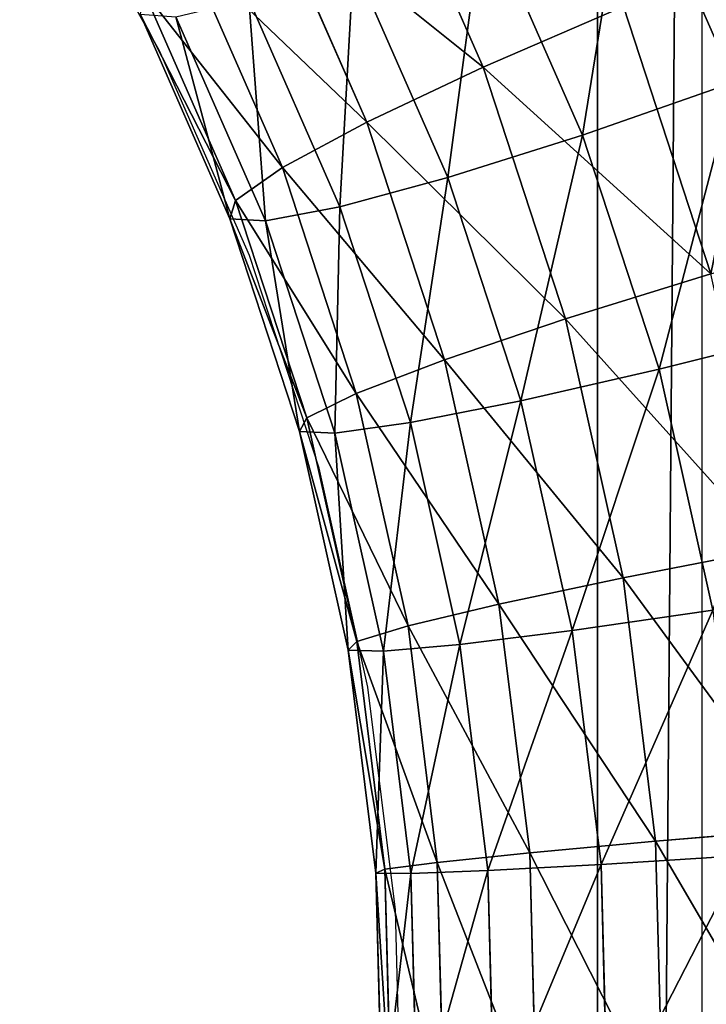
# Model space of a CAD drawing. Units: centimetres. Extents: x -221 to 222, y -197 to 197.
# Drawn here: x 38 to 40, y 20 to 23 of the extents above; entities that cross this region are included whole.
import ezdxf

# ---------------------------------------------------------------- set-up
doc = ezdxf.new("R2010")
doc.units = ezdxf.units.CM
doc.header["$LTSCALE"] = 2.54
doc.layers.get('0').update_dxf_attribs({"true_color": 0xff5454})
doc.layers.add('VP-EQ', color=7, linetype='Continuous', true_color=0x8a3492)

# ---------------------------------------------------------------- blocks, each defined once
blk = doc.blocks.new('Komponent#10')
at = {"color": 0}
mesh = blk.add_polyface(dxfattribs=at)
corners = [(0, -0.4043, -0.3782), (21.7509, 9.1703, -0.3782), (108.1162, -0.4043, -0.3782), (0, 33.9993, -0.3782), (21.7509, 33.9993, -0.3782), (96.5509, 9.1703, -0.3782), (96.5509, 33.9993, -0.3782), (108.1162, 33.9993, -0.3782)]
mesh.append_faces([[corners[k] for k in face] for face in [(1, 3, 4), (2, 6, 7)]], dxfattribs={"vtx0": -1, "color": 0})
mesh.append_faces([[corners[k] for k in face] for face in [(0, 1, 2)]], dxfattribs={"vtx0": -1, "vtx1": -1, "color": 0})
mesh.append_faces([[corners[k] for k in face] for face in [(1, 0, 3), (2, 1, 5), (2, 5, 6)]], dxfattribs={"vtx0": -1, "vtx2": -1, "color": 0})
mesh = blk.add_polyface(dxfattribs=at)
corners = [(0, -0.4043, 1.5), (21.7509, 9.1703, 1.5), (0, 33.9993, 1.5), (108.1162, -0.4043, 1.5), (21.7509, 33.9993, 1.5), (96.5509, 9.1703, 1.5), (96.5509, 33.9993, 1.5), (108.1162, 33.9993, 1.5)]
mesh.append_faces([[corners[k] for k in face] for face in [(2, 1, 4), (6, 3, 7)]], dxfattribs={"vtx0": -1, "color": 0})
mesh.append_faces([[corners[k] for k in face] for face in [(0, 1, 2), (1, 3, 5), (5, 3, 6)]], dxfattribs={"vtx0": -1, "vtx1": -1, "color": 0})
mesh.append_faces([[corners[k] for k in face] for face in [(1, 0, 3)]], dxfattribs={"vtx0": -1, "vtx2": -1, "color": 0})
blk = doc.blocks.new('Grupuj#331')
at = {"color": 18, "true_color": 0x000000, "extrusion": (-0.071497, -4.80288e-17, -0.997441), "zscale": -1, "rotation": 90.00000000000001}
blk.add_blockref('Komponent#10', (-0.4043, -107.074, -19.9984), dxfattribs=at)
blk = doc.blocks.new('Grupuj#229')
at = {"color": 0}
for p, q in [((20.7011, 4.79, -0.0683), (20.6832, 3.962, -0.0545)), ((20.7011, 4.79, -0.0683), (20.6832, 3.962, -0.0545)), ((20.755, 4.794, 0.4773), (20.7375, 3.9843, 0.4908)), ((20.755, 4.794, 0.4773), (20.7375, 3.9843, 0.4908)), ((20.7903, 4.7846, -0.6092), (20.7719, 3.9311, -0.595)), ((20.7903, 4.7846, -0.6092), (20.7719, 3.9311, -0.595)), ((20.9482, 4.7962, 0.9903), (20.9309, 3.9966, 1.0036)), ((20.9482, 4.7962, 0.9903), (20.9309, 3.9966, 1.0036)), ((21.0164, 4.778, -1.1086), (20.9973, 3.8939, -1.0938)), ((21.0164, 4.778, -1.1086), (20.9973, 3.8939, -1.0938)), ((21.2676, 4.7964, 1.4359), (21.2503, 3.998, 1.4492)), ((21.2676, 4.7964, 1.4359), (21.2503, 3.998, 1.4492)), ((21.6914, 4.7947, 1.7836), (21.674, 3.9885, 1.797)), ((21.6914, 4.7947, 1.7836), (21.674, 3.9885, 1.797)), ((22.1908, 4.7912, 2.0097), (22.173, 3.9687, 2.0234)), ((22.1908, 4.7912, 2.0097), (22.173, 3.9687, 2.0234)), ((20.7375, 3.9843, 0.4908), (20.6633, 3.2491, 0.5479)), ((20.7375, 3.9843, 0.4908), (20.6633, 3.2491, 0.5479)), ((20.7375, 3.9843, 0.4908), (20.6832, 3.962, -0.0545)), ((20.7375, 3.9843, 0.4908), (20.6832, 3.962, -0.0545)), ((20.9309, 3.9966, 1.0036), (20.7375, 3.9843, 0.4908)), ((20.9309, 3.9966, 1.0036), (20.7375, 3.9843, 0.4908)), ((20.9309, 3.9966, 1.0036), (20.8584, 3.2772, 1.0595)), ((20.9309, 3.9966, 1.0036), (20.8584, 3.2772, 1.0595)), ((21.2503, 3.998, 1.4492), (20.9309, 3.9966, 1.0036)), ((21.2503, 3.998, 1.4492), (20.9309, 3.9966, 1.0036)), ((21.2503, 3.998, 1.4492), (21.178, 3.2805, 1.5049)), ((21.2503, 3.998, 1.4492), (21.178, 3.2805, 1.5049)), ((21.674, 3.9885, 1.797), (21.2503, 3.998, 1.4492)), ((21.674, 3.9885, 1.797), (21.2503, 3.998, 1.4492)), ((21.674, 3.9885, 1.797), (21.6004, 3.2588, 1.8536)), ((21.674, 3.9885, 1.797), (21.6004, 3.2588, 1.8536)), ((22.173, 3.9687, 2.0234), (21.674, 3.9885, 1.797)), ((22.173, 3.9687, 2.0234), (21.674, 3.9885, 1.797)), ((20.6832, 3.962, -0.0545), (20.6062, 3.1982, 0.0048)), ((20.6832, 3.962, -0.0545), (20.6062, 3.1982, 0.0048)), ((20.6832, 3.962, -0.0545), (20.7719, 3.9311, -0.595)), ((20.6832, 3.962, -0.0545), (20.7719, 3.9311, -0.595)), ((22.173, 3.9687, 2.0234), (22.0969, 3.2136, 2.082)), ((22.173, 3.9687, 2.0234), (22.0969, 3.2136, 2.082)), ((22.7134, 3.9399, 2.113), (22.173, 3.9687, 2.0234)), ((22.7134, 3.9399, 2.113), (22.173, 3.9687, 2.0234)), ((20.7719, 3.9311, -0.595), (20.6909, 3.1279, -0.5326)), ((20.7719, 3.9311, -0.595), (20.6909, 3.1279, -0.5326)), ((20.7719, 3.9311, -0.595), (20.9973, 3.8939, -1.0938)), ((20.7719, 3.9311, -0.595), (20.9973, 3.8939, -1.0938)), ((20.9973, 3.8939, -1.0938), (20.9115, 3.0429, -1.0278)), ((20.9973, 3.8939, -1.0938), (20.9115, 3.0429, -1.0278)), ((20.9973, 3.8939, -1.0938), (21.3443, 3.8528, -1.5171)), ((20.9973, 3.8939, -1.0938), (21.3443, 3.8528, -1.5171)), ((20.8584, 3.2772, 1.0595), (20.6633, 3.2491, 0.5479)), ((20.8584, 3.2772, 1.0595), (20.6633, 3.2491, 0.5479)), ((20.8584, 3.2772, 1.0595), (20.7297, 2.5705, 1.1586)), ((20.8584, 3.2772, 1.0595), (20.7297, 2.5705, 1.1586)), ((21.178, 3.2805, 1.5049), (20.8584, 3.2772, 1.0595)), ((21.178, 3.2805, 1.5049), (20.8584, 3.2772, 1.0595)), ((21.178, 3.2805, 1.5049), (21.0496, 2.5756, 1.6037)), ((21.178, 3.2805, 1.5049), (21.0496, 2.5756, 1.6037)), ((21.6004, 3.2588, 1.8536), (21.178, 3.2805, 1.5049)), ((21.6004, 3.2588, 1.8536), (21.178, 3.2805, 1.5049)), ((20.6633, 3.2491, 0.5479), (20.5318, 2.5269, 0.6491)), ((20.6633, 3.2491, 0.5479), (20.5318, 2.5269, 0.6491)), ((20.6633, 3.2491, 0.5479), (20.6062, 3.1982, 0.0048)), ((20.6633, 3.2491, 0.5479), (20.6062, 3.1982, 0.0048)), ((21.6004, 3.2588, 1.8536), (21.4699, 2.5419, 1.9542)), ((21.6004, 3.2588, 1.8536), (21.4699, 2.5419, 1.9542)), ((22.0969, 3.2136, 2.082), (21.6004, 3.2588, 1.8536)), ((22.0969, 3.2136, 2.082), (21.6004, 3.2588, 1.8536)), ((22.0969, 3.2136, 2.082), (21.9618, 2.4717, 2.1861)), ((22.0969, 3.2136, 2.082), (21.9618, 2.4717, 2.1861)), ((22.6336, 3.1479, 2.1745), (22.0969, 3.2136, 2.082)), ((22.6336, 3.1479, 2.1745), (22.0969, 3.2136, 2.082)), ((20.6062, 3.1982, 0.0048), (20.4696, 2.4478, 0.11)), ((20.6062, 3.1982, 0.0048), (20.4696, 2.4478, 0.11)), ((20.6062, 3.1982, 0.0048), (20.6909, 3.1279, -0.5326)), ((20.6062, 3.1982, 0.0048), (20.6909, 3.1279, -0.5326)), ((20.6909, 3.1279, -0.5326), (20.5472, 2.3387, -0.4219)), ((20.6909, 3.1279, -0.5326), (20.5472, 2.3387, -0.4219)), ((20.6909, 3.1279, -0.5326), (20.9115, 3.0429, -1.0278)), ((20.6909, 3.1279, -0.5326), (20.9115, 3.0429, -1.0278)), ((22.6336, 3.1479, 2.1745), (22.4919, 2.3698, 2.2836)), ((22.6336, 3.1479, 2.1745), (22.4919, 2.3698, 2.2836)), ((20.9115, 3.0429, -1.0278), (20.7593, 2.2069, -0.9105)), ((20.9115, 3.0429, -1.0278), (20.7593, 2.2069, -0.9105)), ((20.9115, 3.0429, -1.0278), (21.2532, 2.9492, -1.447)), ((20.9115, 3.0429, -1.0278), (21.2532, 2.9492, -1.447)), ((21.0496, 2.5756, 1.6037), (20.7297, 2.5705, 1.1586)), ((21.0496, 2.5756, 1.6037), (20.7297, 2.5705, 1.1586)), ((21.0496, 2.5756, 1.6037), (20.8665, 1.8902, 1.7447)), ((21.0496, 2.5756, 1.6037), (20.8665, 1.8902, 1.7447)), ((21.4699, 2.5419, 1.9542), (21.0496, 2.5756, 1.6037)), ((21.4699, 2.5419, 1.9542), (21.0496, 2.5756, 1.6037)), ((20.7297, 2.5705, 1.1586), (20.5318, 2.5269, 0.6491)), ((20.7297, 2.5705, 1.1586), (20.5318, 2.5269, 0.6491)), ((20.7297, 2.5705, 1.1586), (20.5461, 1.8833, 1.3)), ((20.7297, 2.5705, 1.1586), (20.5461, 1.8833, 1.3)), ((20.5318, 2.5269, 0.6491), (20.3442, 1.8246, 0.7936)), ((20.5318, 2.5269, 0.6491), (20.3442, 1.8246, 0.7936)), ((20.5318, 2.5269, 0.6491), (20.4696, 2.4478, 0.11)), ((20.5318, 2.5269, 0.6491), (20.4696, 2.4478, 0.11)), ((21.4699, 2.5419, 1.9542), (21.2837, 1.8448, 2.0976)), ((21.4699, 2.5419, 1.9542), (21.2837, 1.8448, 2.0976)), ((21.9618, 2.4717, 2.1861), (21.4699, 2.5419, 1.9542)), ((21.9618, 2.4717, 2.1861), (21.4699, 2.5419, 1.9542)), ((21.9618, 2.4717, 2.1861), (21.7692, 1.7504, 2.3344)), ((21.9618, 2.4717, 2.1861), (21.7692, 1.7504, 2.3344)), ((22.4919, 2.3698, 2.2836), (21.9618, 2.4717, 2.1861)), ((22.4919, 2.3698, 2.2836), (21.9618, 2.4717, 2.1861)), ((20.4696, 2.4478, 0.11), (20.2747, 1.7183, 0.2601)), ((20.4696, 2.4478, 0.11), (20.2747, 1.7183, 0.2601)), ((20.4696, 2.4478, 0.11), (20.5472, 2.3387, -0.4219)), ((20.4696, 2.4478, 0.11), (20.5472, 2.3387, -0.4219)), ((22.4919, 2.3698, 2.2836), (22.2898, 1.6132, 2.4392)), ((22.4919, 2.3698, 2.2836), (22.2898, 1.6132, 2.4392)), ((23.024, 2.2431, 2.2401), (22.4919, 2.3698, 2.2836)), ((23.024, 2.2431, 2.2401), (22.4919, 2.3698, 2.2836)), ((20.5472, 2.3387, -0.4219), (20.3422, 1.5714, -0.2641)), ((20.5472, 2.3387, -0.4219), (20.3422, 1.5714, -0.2641)), ((20.5472, 2.3387, -0.4219), (20.7593, 2.2069, -0.9105)), ((20.5472, 2.3387, -0.4219), (20.7593, 2.2069, -0.9105)), ((20.7593, 2.2069, -0.9105), (20.5422, 1.394, -0.7433)), ((20.7593, 2.2069, -0.9105), (20.5422, 1.394, -0.7433)), ((20.7593, 2.2069, -0.9105), (21.0915, 2.0614, -1.3225)), ((20.7593, 2.2069, -0.9105), (21.0915, 2.0614, -1.3225)), ((21.0915, 2.0614, -1.3225), (20.861, 1.1982, -1.1449)), ((21.0915, 2.0614, -1.3225), (20.861, 1.1982, -1.1449)), ((20.5461, 1.8833, 1.3), (20.3095, 1.2225, 1.4822)), ((20.5461, 1.8833, 1.3), (20.3095, 1.2225, 1.4822)), ((20.5461, 1.8833, 1.3), (20.3442, 1.8246, 0.7936)), ((20.5461, 1.8833, 1.3), (20.3442, 1.8246, 0.7936)), ((20.8665, 1.8902, 1.7447), (20.5461, 1.8833, 1.3)), ((20.8665, 1.8902, 1.7447), (20.5461, 1.8833, 1.3)), ((20.8665, 1.8902, 1.7447), (20.6305, 1.231, 1.9265)), ((20.8665, 1.8902, 1.7447), (20.6305, 1.231, 1.9265)), ((21.2837, 1.8448, 2.0976), (20.8665, 1.8902, 1.7447)), ((21.2837, 1.8448, 2.0976), (20.8665, 1.8902, 1.7447)), ((21.2837, 1.8448, 2.0976), (21.0437, 1.1745, 2.2824)), ((21.2837, 1.8448, 2.0976), (21.0437, 1.1745, 2.2824)), ((21.7692, 1.7504, 2.3344), (21.2837, 1.8448, 2.0976)), ((21.7692, 1.7504, 2.3344), (21.2837, 1.8448, 2.0976)), ((20.3442, 1.8246, 0.7936), (20.1024, 1.1493, 0.9798)), ((20.3442, 1.8246, 0.7936), (20.1024, 1.1493, 0.9798)), ((20.3442, 1.8246, 0.7936), (20.2747, 1.7183, 0.2601)), ((20.3442, 1.8246, 0.7936), (20.2747, 1.7183, 0.2601)), ((21.7692, 1.7504, 2.3344), (21.5208, 1.0567, 2.5257)), ((21.7692, 1.7504, 2.3344), (21.5208, 1.0567, 2.5257)), ((22.2898, 1.6132, 2.4392), (21.7692, 1.7504, 2.3344)), ((22.2898, 1.6132, 2.4392), (21.7692, 1.7504, 2.3344)), ((20.2747, 1.7183, 0.2601), (20.0235, 1.0167, 0.4536)), ((20.2747, 1.7183, 0.2601), (20.0235, 1.0167, 0.4536)), ((20.2747, 1.7183, 0.2601), (20.3422, 1.5714, -0.2641)), ((20.2747, 1.7183, 0.2601), (20.3422, 1.5714, -0.2641)), ((22.2898, 1.6132, 2.4392), (22.0293, 0.8857, 2.6398)), ((22.2898, 1.6132, 2.4392), (22.0293, 0.8857, 2.6398)), ((22.8102, 1.4427, 2.4047), (22.2898, 1.6132, 2.4392)), ((22.8102, 1.4427, 2.4047), (22.2898, 1.6132, 2.4392)), ((20.3422, 1.5714, -0.2641), (20.078, 0.8335, -0.0606)), ((20.3422, 1.5714, -0.2641), (20.078, 0.8335, -0.0606)), ((20.3422, 1.5714, -0.2641), (20.5422, 1.394, -0.7433)), ((20.3422, 1.5714, -0.2641), (20.5422, 1.394, -0.7433)), ((20.5422, 1.394, -0.7433), (20.2623, 0.6123, -0.5278)), ((20.5422, 1.394, -0.7433), (20.2623, 0.6123, -0.5278)), ((20.5422, 1.394, -0.7433), (20.861, 1.1982, -1.1449)), ((20.5422, 1.394, -0.7433), (20.861, 1.1982, -1.1449))]:
    blk.add_line(p, q, dxfattribs=at)
mesh = blk.add_polyface(dxfattribs=at)
corners = [(20.7375, 3.9843, 0.4908), (20.7011, 4.79, -0.0683), (20.6832, 3.962, -0.0545), (20.755, 4.794, 0.4773)]
mesh.append_faces([[corners[k] for k in face] for face in [(0, 1, 2), (1, 0, 3)]], dxfattribs={"vtx0": -1, "color": 0})
mesh = blk.add_polyface(dxfattribs=at)
corners = [(20.6832, 3.962, -0.0545), (20.7903, 4.7846, -0.6092), (20.7719, 3.9311, -0.595), (20.7011, 4.79, -0.0683)]
mesh.append_faces([[corners[k] for k in face] for face in [(0, 1, 2), (1, 0, 3)]], dxfattribs={"vtx0": -1, "color": 0})
mesh = blk.add_polyface(dxfattribs=at)
corners = [(20.9309, 3.9966, 1.0036), (20.755, 4.794, 0.4773), (20.7375, 3.9843, 0.4908), (20.9482, 4.7962, 0.9903)]
mesh.append_faces([[corners[k] for k in face] for face in [(0, 1, 2), (1, 0, 3)]], dxfattribs={"vtx0": -1, "color": 0})
mesh = blk.add_polyface(dxfattribs=at)
corners = [(20.7719, 3.9311, -0.595), (21.0164, 4.778, -1.1086), (20.9973, 3.8939, -1.0938), (20.7903, 4.7846, -0.6092)]
mesh.append_faces([[corners[k] for k in face] for face in [(0, 1, 2), (1, 0, 3)]], dxfattribs={"vtx0": -1, "color": 0})
mesh = blk.add_polyface(dxfattribs=at)
corners = [(21.2503, 3.998, 1.4492), (20.9482, 4.7962, 0.9903), (20.9309, 3.9966, 1.0036), (21.2676, 4.7964, 1.4359)]
mesh.append_faces([[corners[k] for k in face] for face in [(0, 1, 2), (1, 0, 3)]], dxfattribs={"vtx0": -1, "color": 0})
mesh = blk.add_polyface(dxfattribs=at)
corners = [(20.9973, 3.8939, -1.0938), (21.3641, 4.7707, -1.5324), (21.3443, 3.8528, -1.5171), (21.0164, 4.778, -1.1086)]
mesh.append_faces([[corners[k] for k in face] for face in [(0, 1, 2), (1, 0, 3)]], dxfattribs={"vtx0": -1, "color": 0})
mesh = blk.add_polyface(dxfattribs=at)
corners = [(21.674, 3.9885, 1.797), (21.2676, 4.7964, 1.4359), (21.2503, 3.998, 1.4492), (21.6914, 4.7947, 1.7836)]
mesh.append_faces([[corners[k] for k in face] for face in [(0, 1, 2), (1, 0, 3)]], dxfattribs={"vtx0": -1, "color": 0})
mesh = blk.add_polyface(dxfattribs=at)
corners = [(22.173, 3.9687, 2.0234), (21.6914, 4.7947, 1.7836), (21.674, 3.9885, 1.797), (22.1908, 4.7912, 2.0097)]
mesh.append_faces([[corners[k] for k in face] for face in [(0, 1, 2), (1, 0, 3)]], dxfattribs={"vtx0": -1, "color": 0})
mesh = blk.add_polyface(dxfattribs=at)
corners = [(22.7134, 3.9399, 2.113), (22.1908, 4.7912, 2.0097), (22.173, 3.9687, 2.0234), (22.7317, 4.7861, 2.0989)]
mesh.append_faces([[corners[k] for k in face] for face in [(0, 1, 2), (1, 0, 3)]], dxfattribs={"vtx0": -1, "color": 0})
mesh = blk.add_polyface(dxfattribs=at)
corners = [(20.6633, 3.2491, 0.5479), (20.6832, 3.962, -0.0545), (20.6062, 3.1982, 0.0048), (20.7375, 3.9843, 0.4908)]
mesh.append_faces([[corners[k] for k in face] for face in [(0, 1, 2), (1, 0, 3)]], dxfattribs={"vtx0": -1, "color": 0})
mesh = blk.add_polyface(dxfattribs=at)
corners = [(20.8584, 3.2772, 1.0595), (20.7375, 3.9843, 0.4908), (20.6633, 3.2491, 0.5479), (20.9309, 3.9966, 1.0036)]
mesh.append_faces([[corners[k] for k in face] for face in [(0, 1, 2), (1, 0, 3)]], dxfattribs={"vtx0": -1, "color": 0})
mesh = blk.add_polyface(dxfattribs=at)
corners = [(21.178, 3.2805, 1.5049), (20.9309, 3.9966, 1.0036), (20.8584, 3.2772, 1.0595), (21.2503, 3.998, 1.4492)]
mesh.append_faces([[corners[k] for k in face] for face in [(0, 1, 2), (1, 0, 3)]], dxfattribs={"vtx0": -1, "color": 0})
mesh = blk.add_polyface(dxfattribs=at)
corners = [(21.6004, 3.2588, 1.8536), (21.2503, 3.998, 1.4492), (21.178, 3.2805, 1.5049), (21.674, 3.9885, 1.797)]
mesh.append_faces([[corners[k] for k in face] for face in [(0, 1, 2), (1, 0, 3)]], dxfattribs={"vtx0": -1, "color": 0})
mesh = blk.add_polyface(dxfattribs=at)
corners = [(22.0969, 3.2136, 2.082), (21.674, 3.9885, 1.797), (21.6004, 3.2588, 1.8536), (22.173, 3.9687, 2.0234)]
mesh.append_faces([[corners[k] for k in face] for face in [(0, 1, 2), (1, 0, 3)]], dxfattribs={"vtx0": -1, "color": 0})
mesh = blk.add_polyface(dxfattribs=at)
corners = [(20.6062, 3.1982, 0.0048), (20.7719, 3.9311, -0.595), (20.6909, 3.1279, -0.5326), (20.6832, 3.962, -0.0545)]
mesh.append_faces([[corners[k] for k in face] for face in [(0, 1, 2), (1, 0, 3)]], dxfattribs={"vtx0": -1, "color": 0})
mesh = blk.add_polyface(dxfattribs=at)
corners = [(22.6336, 3.1479, 2.1745), (22.173, 3.9687, 2.0234), (22.0969, 3.2136, 2.082), (22.7134, 3.9399, 2.113)]
mesh.append_faces([[corners[k] for k in face] for face in [(0, 1, 2), (1, 0, 3)]], dxfattribs={"vtx0": -1, "color": 0})
mesh = blk.add_polyface(dxfattribs=at)
corners = [(20.6909, 3.1279, -0.5326), (20.9973, 3.8939, -1.0938), (20.9115, 3.0429, -1.0278), (20.7719, 3.9311, -0.595)]
mesh.append_faces([[corners[k] for k in face] for face in [(0, 1, 2), (1, 0, 3)]], dxfattribs={"vtx0": -1, "color": 0})
mesh = blk.add_polyface(dxfattribs=at)
corners = [(20.9115, 3.0429, -1.0278), (21.3443, 3.8528, -1.5171), (21.2532, 2.9492, -1.447), (20.9973, 3.8939, -1.0938)]
mesh.append_faces([[corners[k] for k in face] for face in [(0, 1, 2), (1, 0, 3)]], dxfattribs={"vtx0": -1, "color": 0})
mesh = blk.add_polyface(dxfattribs=at)
corners = [(20.7297, 2.5705, 1.1586), (20.6633, 3.2491, 0.5479), (20.5318, 2.5269, 0.6491), (20.8584, 3.2772, 1.0595)]
mesh.append_faces([[corners[k] for k in face] for face in [(0, 1, 2), (1, 0, 3)]], dxfattribs={"vtx0": -1, "color": 0})
mesh = blk.add_polyface(dxfattribs=at)
corners = [(21.0496, 2.5756, 1.6037), (20.8584, 3.2772, 1.0595), (20.7297, 2.5705, 1.1586), (21.178, 3.2805, 1.5049)]
mesh.append_faces([[corners[k] for k in face] for face in [(0, 1, 2), (1, 0, 3)]], dxfattribs={"vtx0": -1, "color": 0})
mesh = blk.add_polyface(dxfattribs=at)
corners = [(21.4699, 2.5419, 1.9542), (21.178, 3.2805, 1.5049), (21.0496, 2.5756, 1.6037), (21.6004, 3.2588, 1.8536)]
mesh.append_faces([[corners[k] for k in face] for face in [(0, 1, 2), (1, 0, 3)]], dxfattribs={"vtx0": -1, "color": 0})
mesh = blk.add_polyface(dxfattribs=at)
corners = [(20.5318, 2.5269, 0.6491), (20.6062, 3.1982, 0.0048), (20.4696, 2.4478, 0.11), (20.6633, 3.2491, 0.5479)]
mesh.append_faces([[corners[k] for k in face] for face in [(0, 1, 2), (1, 0, 3)]], dxfattribs={"vtx0": -1, "color": 0})
mesh = blk.add_polyface(dxfattribs=at)
corners = [(21.9618, 2.4717, 2.1861), (21.6004, 3.2588, 1.8536), (21.4699, 2.5419, 1.9542), (22.0969, 3.2136, 2.082)]
mesh.append_faces([[corners[k] for k in face] for face in [(0, 1, 2), (1, 0, 3)]], dxfattribs={"vtx0": -1, "color": 0})
mesh = blk.add_polyface(dxfattribs=at)
corners = [(22.4919, 2.3698, 2.2836), (22.0969, 3.2136, 2.082), (21.9618, 2.4717, 2.1861), (22.6336, 3.1479, 2.1745)]
mesh.append_faces([[corners[k] for k in face] for face in [(0, 1, 2), (1, 0, 3)]], dxfattribs={"vtx0": -1, "color": 0})
mesh = blk.add_polyface(dxfattribs=at)
corners = [(20.4696, 2.4478, 0.11), (20.6909, 3.1279, -0.5326), (20.5472, 2.3387, -0.4219), (20.6062, 3.1982, 0.0048)]
mesh.append_faces([[corners[k] for k in face] for face in [(0, 1, 2), (1, 0, 3)]], dxfattribs={"vtx0": -1, "color": 0})
mesh = blk.add_polyface(dxfattribs=at)
corners = [(20.5472, 2.3387, -0.4219), (20.9115, 3.0429, -1.0278), (20.7593, 2.2069, -0.9105), (20.6909, 3.1279, -0.5326)]
mesh.append_faces([[corners[k] for k in face] for face in [(0, 1, 2), (1, 0, 3)]], dxfattribs={"vtx0": -1, "color": 0})
mesh = blk.add_polyface(dxfattribs=at)
corners = [(23.024, 2.2431, 2.2401), (22.6336, 3.1479, 2.1745), (22.4919, 2.3698, 2.2836), (23.1739, 3.0663, 2.1247)]
mesh.append_faces([[corners[k] for k in face] for face in [(0, 1, 2), (1, 0, 3)]], dxfattribs={"vtx0": -1, "color": 0})
mesh = blk.add_polyface(dxfattribs=at)
corners = [(20.7593, 2.2069, -0.9105), (21.2532, 2.9492, -1.447), (21.0915, 2.0614, -1.3225), (20.9115, 3.0429, -1.0278)]
mesh.append_faces([[corners[k] for k in face] for face in [(0, 1, 2), (1, 0, 3)]], dxfattribs={"vtx0": -1, "color": 0})
mesh = blk.add_polyface(dxfattribs=at)
corners = [(20.8665, 1.8902, 1.7447), (20.7297, 2.5705, 1.1586), (20.5461, 1.8833, 1.3), (21.0496, 2.5756, 1.6037)]
mesh.append_faces([[corners[k] for k in face] for face in [(0, 1, 2), (1, 0, 3)]], dxfattribs={"vtx0": -1, "color": 0})
mesh = blk.add_polyface(dxfattribs=at)
corners = [(21.2837, 1.8448, 2.0976), (21.0496, 2.5756, 1.6037), (20.8665, 1.8902, 1.7447), (21.4699, 2.5419, 1.9542)]
mesh.append_faces([[corners[k] for k in face] for face in [(0, 1, 2), (1, 0, 3)]], dxfattribs={"vtx0": -1, "color": 0})
mesh = blk.add_polyface(dxfattribs=at)
corners = [(20.5461, 1.8833, 1.3), (20.5318, 2.5269, 0.6491), (20.3442, 1.8246, 0.7936), (20.7297, 2.5705, 1.1586)]
mesh.append_faces([[corners[k] for k in face] for face in [(0, 1, 2), (1, 0, 3)]], dxfattribs={"vtx0": -1, "color": 0})
mesh = blk.add_polyface(dxfattribs=at)
corners = [(20.3442, 1.8246, 0.7936), (20.4696, 2.4478, 0.11), (20.2747, 1.7183, 0.2601), (20.5318, 2.5269, 0.6491)]
mesh.append_faces([[corners[k] for k in face] for face in [(0, 1, 2), (1, 0, 3)]], dxfattribs={"vtx0": -1, "color": 0})
mesh = blk.add_polyface(dxfattribs=at)
corners = [(21.7692, 1.7504, 2.3344), (21.4699, 2.5419, 1.9542), (21.2837, 1.8448, 2.0976), (21.9618, 2.4717, 2.1861)]
mesh.append_faces([[corners[k] for k in face] for face in [(0, 1, 2), (1, 0, 3)]], dxfattribs={"vtx0": -1, "color": 0})
mesh = blk.add_polyface(dxfattribs=at)
corners = [(22.2898, 1.6132, 2.4392), (21.9618, 2.4717, 2.1861), (21.7692, 1.7504, 2.3344), (22.4919, 2.3698, 2.2836)]
mesh.append_faces([[corners[k] for k in face] for face in [(0, 1, 2), (1, 0, 3)]], dxfattribs={"vtx0": -1, "color": 0})
mesh = blk.add_polyface(dxfattribs=at)
corners = [(20.2747, 1.7183, 0.2601), (20.5472, 2.3387, -0.4219), (20.3422, 1.5714, -0.2641), (20.4696, 2.4478, 0.11)]
mesh.append_faces([[corners[k] for k in face] for face in [(0, 1, 2), (1, 0, 3)]], dxfattribs={"vtx0": -1, "color": 0})
mesh = blk.add_polyface(dxfattribs=at)
corners = [(22.8102, 1.4427, 2.4047), (22.4919, 2.3698, 2.2836), (22.2898, 1.6132, 2.4392), (23.024, 2.2431, 2.2401)]
mesh.append_faces([[corners[k] for k in face] for face in [(0, 1, 2), (1, 0, 3)]], dxfattribs={"vtx0": -1, "color": 0})
mesh = blk.add_polyface(dxfattribs=at)
corners = [(20.3422, 1.5714, -0.2641), (20.7593, 2.2069, -0.9105), (20.5422, 1.394, -0.7433), (20.5472, 2.3387, -0.4219)]
mesh.append_faces([[corners[k] for k in face] for face in [(0, 1, 2), (1, 0, 3)]], dxfattribs={"vtx0": -1, "color": 0})
mesh = blk.add_polyface(dxfattribs=at)
corners = [(20.5422, 1.394, -0.7433), (21.0915, 2.0614, -1.3225), (20.861, 1.1982, -1.1449), (20.7593, 2.2069, -0.9105)]
mesh.append_faces([[corners[k] for k in face] for face in [(0, 1, 2), (1, 0, 3)]], dxfattribs={"vtx0": -1, "color": 0})
mesh = blk.add_polyface(dxfattribs=at)
corners = [(21.0915, 2.0614, -1.3225), (21.2769, 0.9974, -1.4415), (20.861, 1.1982, -1.1449), (21.5212, 1.9122, -1.6297)]
mesh.append_faces([[corners[k] for k in face] for face in [(0, 1, 2), (1, 0, 3)]], dxfattribs={"vtx0": -1, "color": 0})
mesh = blk.add_polyface(dxfattribs=at)
corners = [(20.3095, 1.2225, 1.4822), (20.3442, 1.8246, 0.7936), (20.1024, 1.1493, 0.9798), (20.5461, 1.8833, 1.3)]
mesh.append_faces([[corners[k] for k in face] for face in [(0, 1, 2), (1, 0, 3)]], dxfattribs={"vtx0": -1, "color": 0})
mesh = blk.add_polyface(dxfattribs=at)
corners = [(20.6305, 1.231, 1.9265), (20.5461, 1.8833, 1.3), (20.3095, 1.2225, 1.4822), (20.8665, 1.8902, 1.7447)]
mesh.append_faces([[corners[k] for k in face] for face in [(0, 1, 2), (1, 0, 3)]], dxfattribs={"vtx0": -1, "color": 0})
mesh = blk.add_polyface(dxfattribs=at)
corners = [(21.0437, 1.1745, 2.2824), (20.8665, 1.8902, 1.7447), (20.6305, 1.231, 1.9265), (21.2837, 1.8448, 2.0976)]
mesh.append_faces([[corners[k] for k in face] for face in [(0, 1, 2), (1, 0, 3)]], dxfattribs={"vtx0": -1, "color": 0})
mesh = blk.add_polyface(dxfattribs=at)
corners = [(21.5208, 1.0567, 2.5257), (21.2837, 1.8448, 2.0976), (21.0437, 1.1745, 2.2824), (21.7692, 1.7504, 2.3344)]
mesh.append_faces([[corners[k] for k in face] for face in [(0, 1, 2), (1, 0, 3)]], dxfattribs={"vtx0": -1, "color": 0})
mesh = blk.add_polyface(dxfattribs=at)
corners = [(20.1024, 1.1493, 0.9798), (20.2747, 1.7183, 0.2601), (20.0235, 1.0167, 0.4536), (20.3442, 1.8246, 0.7936)]
mesh.append_faces([[corners[k] for k in face] for face in [(0, 1, 2), (1, 0, 3)]], dxfattribs={"vtx0": -1, "color": 0})
mesh = blk.add_polyface(dxfattribs=at)
corners = [(22.0293, 0.8857, 2.6398), (21.7692, 1.7504, 2.3344), (21.5208, 1.0567, 2.5257), (22.2898, 1.6132, 2.4392)]
mesh.append_faces([[corners[k] for k in face] for face in [(0, 1, 2), (1, 0, 3)]], dxfattribs={"vtx0": -1, "color": 0})
mesh = blk.add_polyface(dxfattribs=at)
corners = [(20.0235, 1.0167, 0.4536), (20.3422, 1.5714, -0.2641), (20.078, 0.8335, -0.0606), (20.2747, 1.7183, 0.2601)]
mesh.append_faces([[corners[k] for k in face] for face in [(0, 1, 2), (1, 0, 3)]], dxfattribs={"vtx0": -1, "color": 0})
mesh = blk.add_polyface(dxfattribs=at)
corners = [(22.5346, 0.6731, 2.617), (22.2898, 1.6132, 2.4392), (22.0293, 0.8857, 2.6398), (22.8102, 1.4427, 2.4047)]
mesh.append_faces([[corners[k] for k in face] for face in [(0, 1, 2), (1, 0, 3)]], dxfattribs={"vtx0": -1, "color": 0})
mesh = blk.add_polyface(dxfattribs=at)
corners = [(20.078, 0.8335, -0.0606), (20.5422, 1.394, -0.7433), (20.2623, 0.6123, -0.5278), (20.3422, 1.5714, -0.2641)]
mesh.append_faces([[corners[k] for k in face] for face in [(0, 1, 2), (1, 0, 3)]], dxfattribs={"vtx0": -1, "color": 0})
mesh = blk.add_polyface(dxfattribs=at)
corners = [(23.0023, 0.4334, 2.4587), (22.8102, 1.4427, 2.4047), (22.5346, 0.6731, 2.617), (23.2949, 1.2505, 2.2334)]
mesh.append_faces([[corners[k] for k in face] for face in [(0, 1, 2), (1, 0, 3)]], dxfattribs={"vtx0": -1, "color": 0})
mesh = blk.add_polyface(dxfattribs=at)
corners = [(20.2623, 0.6123, -0.5278), (20.861, 1.1982, -1.1449), (20.5637, 0.3682, -0.916), (20.5422, 1.394, -0.7433)]
mesh.append_faces([[corners[k] for k in face] for face in [(0, 1, 2), (1, 0, 3)]], dxfattribs={"vtx0": -1, "color": 0})
blk = doc.blocks.new('Komponent#34')
at = {"color": 0, "extrusion": (-0.401948, 1.47911e-31, 0.915663), "rotation": 90}
blk.add_blockref('Grupuj#229', (-5.1, 3.0218, 58.9069), dxfattribs=at)
blk = doc.blocks.new('Grupuj#283')
at = {"color": 0, "extrusion": (0, 0, -1), "zscale": -1, "rotation": 180}
blk.add_blockref('Komponent#34', (-23.0464, 107.1, -8.9823), dxfattribs=at)
blk = doc.blocks.new('Grupuj#364')
at = {"color": 0}
for p, q in [((0.1243, 0.003, 18.4653), (0.1243, 68.1858, 18.4653)), ((0.4619, 0, 18.9567), (0.4619, 68.1858, 18.9567))]:
    blk.add_line(p, q, dxfattribs=at)
mesh = blk.add_polyface(dxfattribs=at)
corners = [(0, 0.003, 18.7653), (7.7728, 0), (0, 0, 18.7653), (7.7728, 0.003), (0, 68.1858, 18.7653), (7.7728, 68.1858), (0.1243, 68.1858, 18.4653)]
mesh.append_faces([[corners[k] for k in face] for face in [(0, 1, 2), (5, 4, 6)]], dxfattribs={"vtx0": -1, "color": 0})
mesh.append_faces([[corners[k] for k in face] for face in [(1, 0, 3), (3, 4, 5)]], dxfattribs={"vtx0": -1, "vtx1": -1, "color": 0})
mesh.append_faces([[corners[k] for k in face] for face in [(3, 0, 4)]], dxfattribs={"vtx0": -1, "vtx2": -1, "color": 0})
mesh = blk.add_polyface(dxfattribs=at)
corners = [(4.2028, 0.003, 18.9653), (0, 68.1858, 18.9653), (0, 0.003, 18.9653), (4.2028, 68.1858, 18.9653)]
mesh.append_faces([[corners[k] for k in face] for face in [(0, 1, 2), (1, 0, 3)]], dxfattribs={"vtx0": -1, "color": 0})
mesh = blk.add_polyface(dxfattribs=at)
corners = [(0.6655, 68.1858, 18.4653), (0.1243, 0.003, 18.4653), (0.1243, 68.1858, 18.4653), (4.2028, 0.003, 18.4653), (4.2028, 68.1858, 18.4653)]
mesh.append_faces([[corners[k] for k in face] for face in [(0, 1, 2), (3, 0, 4)]], dxfattribs={"vtx0": -1, "color": 0})
mesh.append_faces([[corners[k] for k in face] for face in [(1, 0, 3)]], dxfattribs={"vtx0": -1, "vtx1": -1, "color": 0})
mesh = blk.add_polyface(dxfattribs=at)
corners = [(8.1069, 0.003, 0.5), (0.4619, 0, 18.9567), (8.1069, 0, 0.5), (0.4619, 68.1858, 18.9567), (8.1069, 68.1858, 0.5), (0.6655, 68.1858, 18.4653)]
mesh.append_faces([[corners[k] for k in face] for face in [(0, 1, 2), (3, 4, 5)]], dxfattribs={"vtx0": -1, "color": 0})
mesh.append_faces([[corners[k] for k in face] for face in [(1, 0, 3)]], dxfattribs={"vtx0": -1, "vtx1": -1, "color": 0})
mesh.append_faces([[corners[k] for k in face] for face in [(3, 0, 4)]], dxfattribs={"vtx0": -1, "vtx2": -1, "color": 0})
blk = doc.blocks.new('Grupuj#241')
at = {"color": 250, "true_color": 0x434343, "rotation": 180}
blk.add_blockref('Grupuj#283', (53.7075, 124.2838, 38.4845), dxfattribs=at)
at = {"color": 0}
blk.add_blockref('Grupuj#331', (30.1319, 12.2729), dxfattribs=at)
at = {"color": 223, "true_color": 0xbe40af, "zscale": 1.035811910066685}
blk.add_blockref('Grupuj#364', (31.6319, 12.2729), dxfattribs=at)
blk = doc.blocks.new('Grupuj#249')
at = {"color": 0}
blk.add_blockref('Grupuj#241', (0, 0, 3.325), dxfattribs=at)
blk = doc.blocks.new('1116')
at = {"layer": 'VP-EQ', "color": 0}
for p, q in [((35.8862, 25.2667), (35.5342, 25.8947)), ((36.1762, 24.6059), (35.8862, 25.2667)), ((36.4011, 23.9187), (36.1762, 24.6059)), ((36.5587, 23.2119), (36.4011, 23.9187)), ((36.6476, 22.4926), (36.5587, 23.2119)), ((36.6688, 21.693), (36.6476, 22.4926))]:
    blk.add_line(p, q, dxfattribs=at)
blk = doc.blocks.new('1116 2d')
at = {"layer": 'VP-EQ', "color": 0}
blk.add_blockref('1116', (0, 0), dxfattribs=at)

msp = doc.modelspace()

# ---------------------------------------------------------------- block references
at = {"color": 0, "rotation": 180.0000000001361}
msp.add_blockref('Grupuj#249', (71.6723, 46.8675, -3.325), dxfattribs=at)
at = {"layer": 'VP-EQ', "color": 0}
msp.add_blockref('1116 2d', (2.2784, -2.024), dxfattribs=at)

doc.saveas('drawing.dxf')
